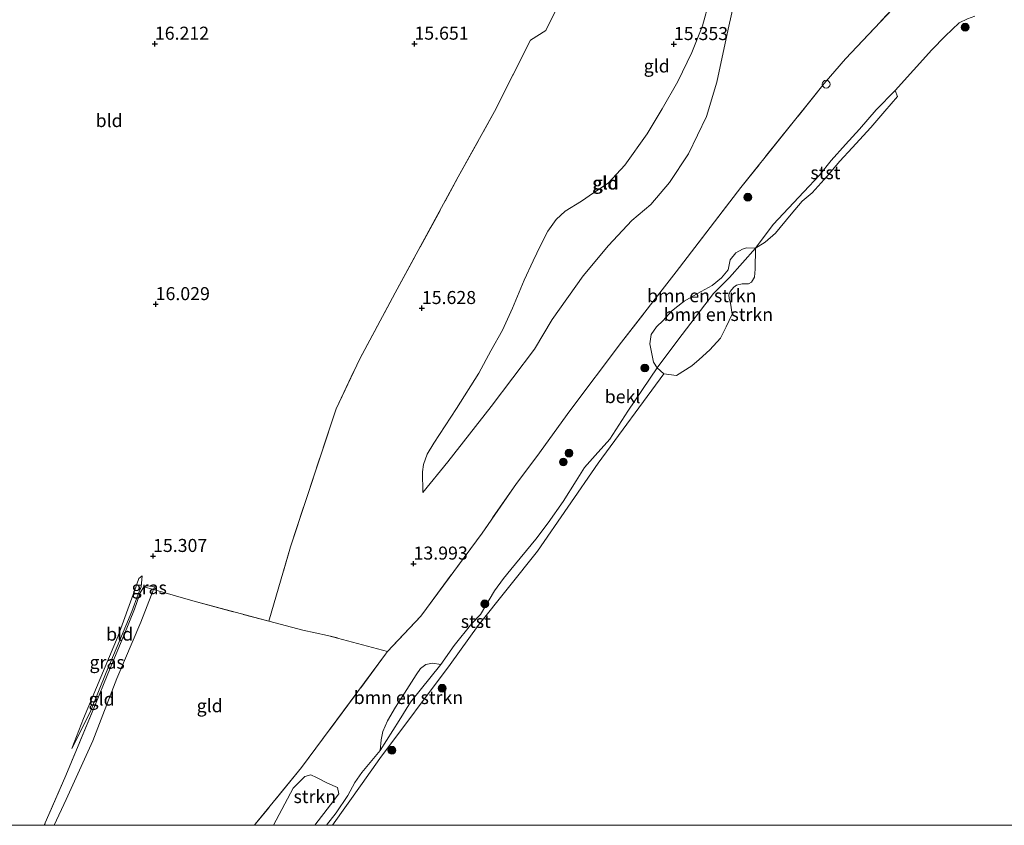
# Model space of a CAD drawing. Units: metres. Extents: x 201044 to 210010, y 381249 to 387500.
# Drawn here: x 208274 to 208463, y 381250 to 381405 of the extents above; entities that cross this region are included whole.
import ezdxf
from ezdxf.enums import TextEntityAlignment as Align

# ---------------------------------------------------------------- set-up
doc = ezdxf.new("R2010")
doc.units = ezdxf.units.M
doc.linetypes.add('IE-TERREINAFSCHEIDING', pattern=[10, 8, -2])
doc.layers.get('0').update_dxf_attribs({"lineweight": 25})
for name, color, linetype, lineweight in [('B-ME-GR-BOMENSTRUIKEN-GV-B6', 93, 'Continuous', 18), ('B-ME-GR-BOOM-S-B1', 93, 'Continuous', 18), ('B-ME-GR-STRUIKEN-GV-B6', 93, 'Continuous', 18), ('B-ME-GW-KRUINLIJN-L-B1', 93, 'Continuous', 18), ('B-ME-GW-TEENLIJN-L-B1', 93, 'Continuous', 18), ('B-ME-IE-GRASLAND-GV-B6', 93, 'Continuous', 18), ('B-ME-IE-GRONDWERKLIJN-GROND_INGERICHT-GV-B6', 253, 'Continuous', 18), ('B-ME-IE-INRICHTINGSELEMENT-S-B1', 253, 'Continuous', 18), ('B-ME-IE-TERREINAFSCHEIDING-RASTERHEKWERK-L-B1', 8, 'IE-TERREINAFSCHEIDING', 18), ('B-ME-OB-BEKLEDING-GV-B6', 253, 'Continuous', 18), ('B-ME-OB-WATERLIJN-L-B1', 133, 'OB-WATERLIJN', 18), ('B-ME-OG-WATER-GV-B6', 153, 'Continuous', 18)]:
    doc.layers.add(name, color=color, linetype=linetype, lineweight=lineweight)
doc.layers.add('B-ME-GW-HOOGTEPUNT-S-B1', color=10, linetype='Continuous')
doc.styles.add('NLCS-ISO', font='NLCS-ISO.TTF')
doc.linetypes.add('OB-WATERLIJN', pattern='A,10,[32,NLCS.SHX,S=2,R=0,X=0,Y=0],-12', length=22)

# ---------------------------------------------------------------- blocks, each defined once
blk = doc.blocks.new('hoogtepunt')
for p, q in [((-0.5, 0), (0.5, 0)), ((0, 0.5), (0, -0.5))]:
    blk.add_line(p, q)
blk = doc.blocks.new('boom')
h = blk.add_hatch(color=256)
edge = h.paths.add_edge_path()
edge.add_arc((0, 0), 0.75, 0, 360)
blk.add_circle((0, 0), 0.75)
blk = doc.blocks.new('dtb')
blk.add_circle((0, 0), 0.75)

msp = doc.modelspace()

# ---------------------------------------------------------------- linework, layer by layer
at = {"layer": 'B-ME-GR-BOMENSTRUIKEN-GV-B6'}
for points in [[(208415.294, 381360.819, 11.45), (208410.292, 381355.185, 11.45), (208407.229, 381352.073, 11.45), (208400.331, 381343.147, 11.45), (208396.393, 381337.793, 11.45), (208395.657, 381338.922, 11.746), (208394.991, 381342.418, 12.43), (208395.255, 381344.202, 12.614), (208396.26, 381345.721, 12.595), (208397.567, 381346.921, 12.52), (208399.161, 381348.688, 12.489), (208401.604, 381350.608, 12.312), (208404.816, 381352.462, 12.064), (208406.944, 381353.619, 11.781), (208408.717, 381355.07, 11.667), (208409.996, 381356.657, 11.648), (208410.438, 381358.586, 11.781), (208411.463, 381359.93, 11.773), (208412.783, 381360.584, 11.675), (208413.561, 381360.889, 11.6), (208415.294, 381360.819, 11.45)], [(208397.681, 381336.651, 11.45), (208396.393, 381337.793, 11.45), (208400.331, 381343.147, 11.45), (208407.229, 381352.073, 11.45), (208410.292, 381355.185, 11.45), (208415.294, 381360.819, 11.45), (208415.207, 381356.75, 11.45), (208415.072, 381355.211, 11.45), (208414.479, 381354.255, 11.45), (208413.899, 381353.921, 11.45), (208412.707, 381353.973, 11.45), (208411.607, 381353.699, 11.45), (208411.088, 381353.301, 11.45), (208410.41, 381352.459, 11.45), (208410.148, 381351.843, 11.45), (208410.218, 381351.108, 11.45), (208410.446, 381350.233, 11.45), (208410.821, 381348.136, 11.45), (208409.646, 381345.677, 11.45), (208408.541, 381343.526, 11.45), (208406.512, 381341.248, 11.45), (208404.469, 381339.393, 11.45), (208403.05, 381338.232, 11.45), (208400.11, 381336.323, 11.45), (208397.681, 381336.651, 11.45)], [(208354.844, 381280.88, 11.45), (208348.991, 381273.613, 11.45), (208346.855, 381270.144, 11.45), (208343.168, 381264.382, 11.45), (208343.388, 381266.391, 11.722), (208343.673, 381268, 11.754), (208344.578, 381270.056, 11.777), (208346.155, 381272.705, 11.785), (208347.856, 381275.351, 11.836), (208350.074, 381278.855, 11.872), (208350.948, 381280.128, 11.836), (208351.936, 381280.901, 11.781), (208353.234, 381281.145, 11.683), (208354.844, 381280.88, 11.45)]]:
    msp.add_polyline3d(points, dxfattribs=at)
at = {"layer": 'B-ME-GR-STRUIKEN-GV-B6'}
msp.add_polyline3d([(208330.6303, 381250, 11.7201), (208322.7156, 381250, 12.8845), (208326.452, 381257.104, 13.21), (208328.731, 381259.38, 13.143), (208329.887, 381259.713, 13.108), (208330.959, 381259.186, 12.97), (208333.101, 381258.092, 12.512), (208334.983, 381257.287, 12.096), (208335.233, 381256.057, 11.919), (208333.668, 381253.9, 11.786), (208330.6303, 381250, 11.7201)], dxfattribs=at)
msp.add_polyline3d([(208330.6303, 381250, 11.7201), (208322.7156, 381250, 12.8845), (208326.452, 381257.104, 13.21), (208328.731, 381259.38, 13.143), (208329.887, 381259.713, 13.108), (208330.959, 381259.186, 12.97), (208333.101, 381258.092, 12.512), (208334.983, 381257.287, 12.096), (208335.233, 381256.057, 11.919), (208333.668, 381253.9, 11.786), (208330.6303, 381250, 11.7201)], dxfattribs=at)
at = {"layer": 'B-ME-GW-KRUINLIJN-L-B1'}
for points in [[(208406.416, 381408.312, 15.513), (208405.112, 381403.51, 15.368), (208403.038, 381398.38, 15.294), (208400.384, 381392.804, 15.294), (208397.32, 381387.515, 15.259), (208394.449, 381382.764, 15.245), (208390.148, 381376.754, 15.224), (208386.986, 381373.272, 15.311), (208384.167, 381371.393, 15.32), (208381.841, 381369.849, 15.399), (208378.715, 381367.894, 15.491), (208376.985, 381366.323, 15.57), (208375.379, 381364.055, 15.548), (208373.969, 381361.297, 15.579), (208372.542, 381358.358, 15.566), (208370.832, 381354.635, 15.469), (208368.628, 381349.272, 15.417), (208366.658, 381345.082, 15.39), (208364.429, 381341.08, 15.412), (208362.111, 381336.829, 15.303), (208357.846, 381330.013, 15.131)], [(208357.846, 381330.013, 15.131), (208353.472, 381323.386, 14.785), (208352.231, 381321.26, 14.722), (208351.49, 381319.25, 14.623), (208351.346, 381317.844, 14.411), (208351.351, 381313.886, 14.221)], [(208284.002, 381264.719, 15.694), (208287.484, 381271.709, 15.929), (208290.591, 381279.314, 15.987), (208293.191, 381285.537, 15.991), (208295.502, 381291.052, 15.983), (208296.687, 381294.386, 15.962), (208297.267, 381295.8, 15.825), (208297.496, 381297.873, 15.316)]]:
    msp.add_polyline3d(points, dxfattribs=at)
at = {"layer": 'B-ME-GW-TEENLIJN-L-B1'}
for points in [[(208364.504, 381330.374, 14.363), (208372.849, 381341.415, 14.442), (208376.241, 381347.099, 14.473), (208382.194, 381355.5, 14.565), (208387.018, 381361.277, 14.605), (208391.501, 381366.102, 14.53), (208395.167, 381369.17, 14.447), (208398.733, 381373.392, 14.403), (208402.4, 381378.931, 14.363), (208405.838, 381386.044, 14.473), (208407.85, 381392.689, 14.609), (208409.997, 381402.83, 14.758), (208412.018, 381411.71, 15.092), (208412.45, 381417.85, 15.114), (208412.699, 381422.051, 15.022), (208413.388, 381429.17, 15.039), (208413.246, 381430.853, 14.965)], [(208351.351, 381313.886, 14.221), (208356.182, 381319.782, 14.27), (208364.504, 381330.374, 14.363)], [(208284.002, 381264.719, 15.694), (208286.238, 381270.519, 15.595), (208292.887, 381286.361, 15.672), (208295.977, 381295.003, 15.475), (208296.837, 381297.41, 15.324), (208297.496, 381297.873, 15.316)], [(208280.5669, 381250, 15.2221), (208282.889, 381254.937, 15.149), (208288.032, 381266.218, 15.095), (208292.638, 381278.184, 15.204), (208297.195, 381288.975, 15.409), (208299.663, 381295.246, 15.552), (208299.863, 381295.753, 15.567)], [(208280.5669, 381250, 15.2221), (208282.889, 381254.937, 15.149), (208288.032, 381266.218, 15.095), (208292.638, 381278.184, 15.204), (208297.195, 381288.975, 15.409), (208299.663, 381295.246, 15.552), (208299.863, 381295.753, 15.567)]]:
    msp.add_polyline3d(points, dxfattribs=at)
at = {"layer": 'B-ME-IE-GRASLAND-GV-B6'}
for points in [[(208284.002, 381264.719, 15.694), (208286.238, 381270.519, 15.595), (208292.887, 381286.361, 15.672), (208295.977, 381295.003, 15.475), (208296.837, 381297.41, 15.324), (208297.496, 381297.873, 15.316), (208297.267, 381295.8, 15.825), (208296.687, 381294.386, 15.962), (208295.502, 381291.052, 15.983), (208293.191, 381285.537, 15.991), (208290.591, 381279.314, 15.987), (208287.484, 381271.709, 15.929), (208284.002, 381264.719, 15.694)], [(208299.863, 381295.753, 15.567), (208299.663, 381295.246, 15.552), (208297.819, 381295.785, 15.893), (208298.423, 381295.98, 15.777), (208299.863, 381295.753, 15.567)]]:
    msp.add_polyline3d(points, dxfattribs=at)
at = {"layer": 'B-ME-IE-GRONDWERKLIJN-GROND_INGERICHT-GV-B6'}
for points in [[(208357.846, 381330.013, 15.131), (208353.472, 381323.386, 14.785), (208352.231, 381321.26, 14.722), (208351.49, 381319.25, 14.623), (208351.346, 381317.844, 14.411), (208351.351, 381313.886, 14.221), (208356.182, 381319.782, 14.27), (208364.504, 381330.374, 14.363), (208372.849, 381341.415, 14.442), (208376.241, 381347.099, 14.473), (208382.194, 381355.5, 14.565), (208387.018, 381361.277, 14.605), (208391.501, 381366.102, 14.53), (208395.167, 381369.17, 14.447), (208398.733, 381373.392, 14.403), (208402.4, 381378.931, 14.363), (208405.838, 381386.044, 14.473), (208407.85, 381392.689, 14.609), (208409.997, 381402.83, 14.758), (208412.018, 381411.71, 15.092)], [(208412.018, 381411.71, 15.092), (208409.997, 381402.83, 14.758), (208407.85, 381392.689, 14.609), (208405.838, 381386.044, 14.473), (208402.4, 381378.931, 14.363), (208398.733, 381373.392, 14.403), (208395.167, 381369.17, 14.447), (208391.501, 381366.102, 14.53), (208387.018, 381361.277, 14.605), (208382.194, 381355.5, 14.565), (208376.241, 381347.099, 14.473), (208372.849, 381341.415, 14.442), (208364.504, 381330.374, 14.363)], [(208444.849, 381410.197, 13.425), (208432.566, 381397.133, 13.453), (208428.481, 381392.394, 13.278), (208412.441, 381372.447, 13.278), (208400.011, 381356.241, 13.152), (208389.515, 381342.737, 13.187), (208379.643, 381329.59, 13.215), (208373.297, 381320.799, 13.298), (208369.346, 381315.602, 13.207), (208362.775, 381306.115, 13.129), (208350.981, 381290.167, 13.22), (208344.618, 381283.351, 13.23), (208333.089, 381286.467, 14.277), (208328.347, 381287.477, 14.524), (208321.837, 381289.171, 14.835), (208325.98, 381303.445, 15.147), (208334.706, 381329.969, 15.243), (208339.271, 381339.569, 15.252), (208346.098, 381352.226, 15.388), (208358.183, 381374.468, 15.449), (208365.12, 381387.04, 15.3), (208372.081, 381400.721, 15.392), (208374.998, 381402.612, 15.52), (208377.586, 381407.745, 15.682)], [(208377.586, 381407.745, 15.682), (208374.998, 381402.612, 15.52), (208372.081, 381400.721, 15.392), (208365.12, 381387.04, 15.3), (208358.183, 381374.468, 15.449), (208346.098, 381352.226, 15.388), (208339.271, 381339.569, 15.252), (208334.706, 381329.969, 15.243), (208325.98, 381303.445, 15.147), (208321.837, 381289.171, 14.835), (208307.197, 381293.072, 15.318), (208299.663, 381295.246, 15.552), (208299.863, 381295.753, 15.567), (208298.423, 381295.98, 15.777), (208297.819, 381295.785, 15.893), (208297.107, 381294.6, 15.97), (208295.999, 381291.5, 16.028), (208293.979, 381286.423, 16.021), (208290.739, 381278.74, 16.001), (208288.539, 381273.275, 15.912), (208282.804, 381259.532, 15.796), (208278.6747, 381250, 15.8776), (208230.6963, 381250, 16.5233)], [(208377.586, 381407.745, 15.682), (208374.998, 381402.612, 15.52), (208372.081, 381400.721, 15.392), (208365.12, 381387.04, 15.3), (208358.183, 381374.468, 15.449), (208346.098, 381352.226, 15.388), (208339.271, 381339.569, 15.252), (208334.706, 381329.969, 15.243), (208325.98, 381303.445, 15.147), (208321.837, 381289.171, 14.835), (208307.197, 381293.072, 15.318), (208299.663, 381295.246, 15.552), (208299.863, 381295.753, 15.567), (208298.423, 381295.98, 15.777), (208297.819, 381295.785, 15.893), (208297.107, 381294.6, 15.97), (208295.999, 381291.5, 16.028), (208293.979, 381286.423, 16.021), (208290.739, 381278.74, 16.001), (208288.539, 381273.275, 15.912), (208282.804, 381259.532, 15.796), (208278.6747, 381250, 15.8776), (208230.6963, 381250, 16.5233)], [(208364.504, 381330.374, 14.363), (208356.182, 381319.782, 14.27), (208351.351, 381313.886, 14.221), (208351.346, 381317.844, 14.411), (208351.49, 381319.25, 14.623), (208352.231, 381321.26, 14.722), (208353.472, 381323.386, 14.785), (208357.846, 381330.013, 15.131), (208362.111, 381336.829, 15.303), (208364.429, 381341.08, 15.412), (208366.658, 381345.082, 15.39), (208368.628, 381349.272, 15.417), (208370.832, 381354.635, 15.469), (208372.542, 381358.358, 15.566), (208373.969, 381361.297, 15.579), (208375.379, 381364.055, 15.548), (208376.985, 381366.323, 15.57), (208378.715, 381367.894, 15.491), (208381.841, 381369.849, 15.399), (208384.167, 381371.393, 15.32), (208386.986, 381373.272, 15.311), (208390.148, 381376.754, 15.224), (208394.449, 381382.764, 15.245), (208397.32, 381387.515, 15.259), (208400.384, 381392.804, 15.294), (208403.038, 381398.38, 15.294), (208405.112, 381403.51, 15.368), (208406.416, 381408.312, 15.513)], [(208406.416, 381408.312, 15.513), (208405.112, 381403.51, 15.368), (208403.038, 381398.38, 15.294), (208400.384, 381392.804, 15.294), (208397.32, 381387.515, 15.259), (208394.449, 381382.764, 15.245), (208390.148, 381376.754, 15.224), (208386.986, 381373.272, 15.311), (208384.167, 381371.393, 15.32), (208381.841, 381369.849, 15.399), (208378.715, 381367.894, 15.491), (208376.985, 381366.323, 15.57), (208375.379, 381364.055, 15.548), (208373.969, 381361.297, 15.579), (208372.542, 381358.358, 15.566), (208370.832, 381354.635, 15.469), (208368.628, 381349.272, 15.417), (208366.658, 381345.082, 15.39), (208364.429, 381341.08, 15.412), (208362.111, 381336.829, 15.303), (208357.846, 381330.013, 15.131)], [(208296.837, 381297.41, 15.324), (208295.977, 381295.003, 15.475), (208292.887, 381286.361, 15.672), (208286.238, 381270.519, 15.595), (208284.002, 381264.719, 15.694), (208287.484, 381271.709, 15.929), (208290.591, 381279.314, 15.987), (208293.191, 381285.537, 15.991), (208295.502, 381291.052, 15.983), (208296.687, 381294.386, 15.962), (208297.267, 381295.8, 15.825), (208297.496, 381297.873, 15.316), (208296.837, 381297.41, 15.324)], [(208296.837, 381297.41, 15.324), (208295.977, 381295.003, 15.475), (208292.887, 381286.361, 15.672), (208286.238, 381270.519, 15.595), (208284.002, 381264.719, 15.694), (208287.484, 381271.709, 15.929), (208290.591, 381279.314, 15.987), (208293.191, 381285.537, 15.991), (208295.502, 381291.052, 15.983), (208296.687, 381294.386, 15.962), (208297.267, 381295.8, 15.825), (208297.496, 381297.873, 15.316), (208296.837, 381297.41, 15.324)], [(208278.6747, 381250, 15.8776), (208282.804, 381259.532, 15.796), (208288.539, 381273.275, 15.912), (208290.739, 381278.74, 16.001), (208293.979, 381286.423, 16.021), (208295.999, 381291.5, 16.028), (208297.107, 381294.6, 15.97), (208297.819, 381295.785, 15.893), (208299.663, 381295.246, 15.552), (208297.195, 381288.975, 15.409), (208292.638, 381278.184, 15.204), (208288.032, 381266.218, 15.095), (208282.889, 381254.937, 15.149), (208280.5669, 381250, 15.2221), (208278.6747, 381250, 15.8776)], [(208278.6747, 381250, 15.8776), (208282.804, 381259.532, 15.796), (208288.539, 381273.275, 15.912), (208290.739, 381278.74, 16.001), (208293.979, 381286.423, 16.021), (208295.999, 381291.5, 16.028), (208297.107, 381294.6, 15.97), (208297.819, 381295.785, 15.893), (208299.663, 381295.246, 15.552), (208297.195, 381288.975, 15.409), (208292.638, 381278.184, 15.204), (208288.032, 381266.218, 15.095), (208282.889, 381254.937, 15.149), (208280.5669, 381250, 15.2221), (208278.6747, 381250, 15.8776)], [(208280.5669, 381250, 15.2221), (208282.889, 381254.937, 15.149), (208288.032, 381266.218, 15.095), (208292.638, 381278.184, 15.204), (208297.195, 381288.975, 15.409), (208299.663, 381295.246, 15.552), (208307.197, 381293.072, 15.318), (208321.837, 381289.171, 14.835), (208328.347, 381287.477, 14.524), (208333.089, 381286.467, 14.277), (208344.618, 381283.351, 13.23), (208344.229, 381282.827, 13.277), (208328.105, 381261.115, 13.331), (208319.206, 381250.227, 13.444), (208319.0219, 381250, 13.443), (208280.5669, 381250, 15.2221)], [(208280.5669, 381250, 15.2221), (208282.889, 381254.937, 15.149), (208288.032, 381266.218, 15.095), (208292.638, 381278.184, 15.204), (208297.195, 381288.975, 15.409), (208299.663, 381295.246, 15.552), (208307.197, 381293.072, 15.318), (208321.837, 381289.171, 14.835), (208328.347, 381287.477, 14.524), (208333.089, 381286.467, 14.277), (208344.618, 381283.351, 13.23), (208344.229, 381282.827, 13.277), (208328.105, 381261.115, 13.331), (208319.206, 381250.227, 13.444), (208319.0219, 381250, 13.443), (208280.5669, 381250, 15.2221)]]:
    msp.add_polyline3d(points, dxfattribs=at)
at = {"layer": 'B-ME-IE-TERREINAFSCHEIDING-RASTERHEKWERK-L-B1'}
for points in [[(208460.809, 381428.986, 13.161), (208456.48, 381422.379, 13.249), (208444.849, 381410.197, 13.425), (208432.566, 381397.133, 13.453), (208428.481, 381392.394, 13.278), (208412.441, 381372.447, 13.278), (208400.011, 381356.241, 13.152)], [(208321.837, 381289.171, 14.835), (208325.98, 381303.445, 15.147), (208334.706, 381329.969, 15.243), (208339.271, 381339.569, 15.252), (208346.098, 381352.226, 15.388), (208358.183, 381374.468, 15.449), (208365.12, 381387.04, 15.3), (208372.081, 381400.721, 15.392), (208374.998, 381402.612, 15.52), (208377.586, 381407.745, 15.682)], [(208400.011, 381356.241, 13.152), (208389.515, 381342.737, 13.187), (208379.643, 381329.59, 13.215), (208373.297, 381320.799, 13.298), (208369.346, 381315.602, 13.207), (208362.775, 381306.115, 13.129), (208350.981, 381290.167, 13.22), (208344.618, 381283.351, 13.23), (208344.229, 381282.827, 13.277), (208328.105, 381261.115, 13.331), (208319.206, 381250.227, 13.444), (208319.0219, 381250, 13.443)], [(208400.011, 381356.241, 13.152), (208389.515, 381342.737, 13.187), (208379.643, 381329.59, 13.215), (208373.297, 381320.799, 13.298), (208369.346, 381315.602, 13.207), (208362.775, 381306.115, 13.129), (208350.981, 381290.167, 13.22), (208344.618, 381283.351, 13.23), (208344.229, 381282.827, 13.277), (208328.105, 381261.115, 13.331), (208319.206, 381250.227, 13.444), (208319.0219, 381250, 13.443)], [(208299.863, 381295.753, 15.567), (208298.423, 381295.98, 15.777), (208297.819, 381295.785, 15.893), (208297.107, 381294.6, 15.97), (208295.999, 381291.5, 16.028), (208293.979, 381286.423, 16.021), (208290.739, 381278.74, 16.001), (208288.539, 381273.275, 15.912), (208282.804, 381259.532, 15.796), (208278.6747, 381250, 15.8776)], [(208299.863, 381295.753, 15.567), (208298.423, 381295.98, 15.777), (208297.819, 381295.785, 15.893), (208297.107, 381294.6, 15.97), (208295.999, 381291.5, 16.028), (208293.979, 381286.423, 16.021), (208290.739, 381278.74, 16.001), (208288.539, 381273.275, 15.912), (208282.804, 381259.532, 15.796), (208278.6747, 381250, 15.8776)], [(208297.819, 381295.785, 15.893), (208299.663, 381295.246, 15.552), (208307.197, 381293.072, 15.318), (208321.837, 381289.171, 14.835), (208328.347, 381287.477, 14.524)], [(208344.618, 381283.351, 13.23), (208333.089, 381286.467, 14.277), (208328.347, 381287.477, 14.524)]]:
    msp.add_polyline3d(points, dxfattribs=at)
at = {"layer": 'B-ME-OB-BEKLEDING-GV-B6'}
for points in [[(208319.0219, 381250, 13.443), (208319.206, 381250.227, 13.444), (208328.105, 381261.115, 13.331), (208344.229, 381282.827, 13.277), (208344.618, 381283.351, 13.23), (208350.981, 381290.167, 13.22), (208362.775, 381306.115, 13.129), (208369.346, 381315.602, 13.207), (208373.297, 381320.799, 13.298), (208379.643, 381329.59, 13.215), (208389.515, 381342.737, 13.187), (208400.011, 381356.241, 13.152), (208412.441, 381372.447, 13.278), (208428.481, 381392.394, 13.278), (208432.566, 381397.133, 13.453), (208444.849, 381410.197, 13.425)], [(208319.0219, 381250, 13.443), (208319.206, 381250.227, 13.444), (208328.105, 381261.115, 13.331), (208344.229, 381282.827, 13.277), (208344.618, 381283.351, 13.23), (208350.981, 381290.167, 13.22), (208362.775, 381306.115, 13.129), (208369.346, 381315.602, 13.207), (208373.297, 381320.799, 13.298), (208379.643, 381329.59, 13.215), (208389.515, 381342.737, 13.187), (208400.011, 381356.241, 13.152), (208412.441, 381372.447, 13.278), (208428.481, 381392.394, 13.278), (208432.566, 381397.133, 13.453), (208444.849, 381410.197, 13.425)], [(208456.004, 381404.847, 11.45), (208454.4, 381404.032, 11.45), (208451.67, 381401.516, 11.45), (208449.16, 381398.841, 11.45), (208442.075, 381391.055, 11.45), (208438.443, 381387.353, 11.45), (208435.248, 381383.653, 11.45), (208432.554, 381380.686, 11.45), (208429.788, 381377.627, 11.45), (208427.595, 381374.838, 11.45), (208424.564, 381371.596, 11.45), (208418.696, 381365.319, 11.45), (208415.294, 381360.819, 11.45), (208413.561, 381360.889, 11.6), (208412.783, 381360.584, 11.675), (208411.463, 381359.93, 11.773), (208410.438, 381358.586, 11.781), (208409.996, 381356.657, 11.648), (208408.717, 381355.07, 11.667), (208406.944, 381353.619, 11.781), (208404.816, 381352.462, 12.064), (208401.604, 381350.608, 12.312), (208399.161, 381348.688, 12.489), (208397.567, 381346.921, 12.52), (208396.26, 381345.721, 12.595), (208395.255, 381344.202, 12.614), (208394.991, 381342.418, 12.43), (208395.657, 381338.922, 11.746), (208396.393, 381337.793, 11.45), (208390.782, 381329.491, 11.45), (208387.278, 381324.154, 11.45), (208384.508, 381320.976, 11.45), (208382.41, 381318.671, 11.45), (208380.813, 381316.105, 11.45), (208378.357, 381312.14, 11.45), (208375.474, 381308.089, 11.45), (208373.072, 381304.939, 11.45), (208368.314, 381299.098, 11.45), (208366.883, 381297.371, 11.45), (208365.148, 381295.021, 11.45), (208362.468, 381290.485, 11.45), (208360.818, 381288.715, 11.45), (208357.407, 381284.522, 11.45), (208354.844, 381280.88, 11.45), (208353.234, 381281.145, 11.683), (208351.936, 381280.901, 11.781), (208350.948, 381280.128, 11.836), (208350.074, 381278.855, 11.872), (208347.856, 381275.351, 11.836), (208346.155, 381272.705, 11.785), (208344.578, 381270.056, 11.777), (208343.673, 381268, 11.754), (208343.388, 381266.391, 11.722), (208343.168, 381264.382, 11.45), (208339.659, 381260.143, 11.45), (208338.32, 381258.22, 11.45), (208336.969, 381255.692, 11.45), (208334.764, 381252.37, 11.45), (208332.882, 381250, 11.45), (208330.6303, 381250, 11.7201), (208333.668, 381253.9, 11.786), (208335.233, 381256.057, 11.919), (208334.983, 381257.287, 12.096), (208333.101, 381258.092, 12.512), (208330.959, 381259.186, 12.97), (208329.887, 381259.713, 13.108), (208328.731, 381259.38, 13.143), (208326.452, 381257.104, 13.21), (208322.7156, 381250, 12.8845), (208319.0219, 381250, 13.443)], [(208456.004, 381404.847, 11.45), (208454.4, 381404.032, 11.45), (208451.67, 381401.516, 11.45), (208449.16, 381398.841, 11.45), (208442.075, 381391.055, 11.45), (208438.443, 381387.353, 11.45), (208435.248, 381383.653, 11.45), (208432.554, 381380.686, 11.45), (208429.788, 381377.627, 11.45), (208427.595, 381374.838, 11.45), (208424.564, 381371.596, 11.45), (208418.696, 381365.319, 11.45), (208415.294, 381360.819, 11.45), (208413.561, 381360.889, 11.6), (208412.783, 381360.584, 11.675), (208411.463, 381359.93, 11.773), (208410.438, 381358.586, 11.781), (208409.996, 381356.657, 11.648), (208408.717, 381355.07, 11.667), (208406.944, 381353.619, 11.781), (208404.816, 381352.462, 12.064), (208401.604, 381350.608, 12.312), (208399.161, 381348.688, 12.489), (208397.567, 381346.921, 12.52), (208396.26, 381345.721, 12.595), (208395.255, 381344.202, 12.614), (208394.991, 381342.418, 12.43), (208395.657, 381338.922, 11.746), (208396.393, 381337.793, 11.45), (208390.782, 381329.491, 11.45), (208387.278, 381324.154, 11.45), (208384.508, 381320.976, 11.45), (208382.41, 381318.671, 11.45), (208380.813, 381316.105, 11.45), (208378.357, 381312.14, 11.45), (208375.474, 381308.089, 11.45), (208373.072, 381304.939, 11.45), (208368.314, 381299.098, 11.45), (208366.883, 381297.371, 11.45), (208365.148, 381295.021, 11.45), (208362.468, 381290.485, 11.45), (208360.818, 381288.715, 11.45), (208357.407, 381284.522, 11.45), (208354.844, 381280.88, 11.45), (208353.234, 381281.145, 11.683), (208351.936, 381280.901, 11.781), (208350.948, 381280.128, 11.836), (208350.074, 381278.855, 11.872), (208347.856, 381275.351, 11.836), (208346.155, 381272.705, 11.785), (208344.578, 381270.056, 11.777), (208343.673, 381268, 11.754), (208343.388, 381266.391, 11.722), (208343.168, 381264.382, 11.45), (208339.659, 381260.143, 11.45), (208338.32, 381258.22, 11.45), (208336.969, 381255.692, 11.45), (208334.764, 381252.37, 11.45), (208332.882, 381250, 11.45), (208330.6303, 381250, 11.7201), (208333.668, 381253.9, 11.786), (208335.233, 381256.057, 11.919), (208334.983, 381257.287, 12.096), (208333.101, 381258.092, 12.512), (208330.959, 381259.186, 12.97), (208329.887, 381259.713, 13.108), (208328.731, 381259.38, 13.143), (208326.452, 381257.104, 13.21), (208322.7156, 381250, 12.8845), (208319.0219, 381250, 13.443)], [(208415.294, 381360.819, 11.45), (208418.696, 381365.319, 11.45), (208424.564, 381371.596, 11.45), (208427.595, 381374.838, 11.45), (208429.788, 381377.627, 11.45), (208432.554, 381380.686, 11.45), (208435.248, 381383.653, 11.45), (208438.443, 381387.353, 11.45), (208442.075, 381391.055, 11.45), (208442.572, 381389.943, 11.45), (208440.096, 381387.116, 11.45), (208437.414, 381383.945, 11.45), (208433.857, 381380.086, 11.45), (208431.461, 381377.48, 11.45), (208429.009, 381374.603, 11.45), (208426.165, 381371.448, 11.45), (208424.238, 381369.801, 11.45), (208422.106, 381367.351, 11.45), (208419.113, 381363.666, 11.45), (208417.159, 381361.945, 11.45), (208415.294, 381360.819, 11.45)], [(208332.882, 381250, 11.45), (208334.764, 381252.37, 11.45), (208336.969, 381255.692, 11.45), (208338.32, 381258.22, 11.45), (208339.659, 381260.143, 11.45), (208343.168, 381264.382, 11.45), (208346.855, 381270.144, 11.45), (208348.991, 381273.613, 11.45), (208354.844, 381280.88, 11.45), (208357.407, 381284.522, 11.45), (208360.818, 381288.715, 11.45), (208362.468, 381290.485, 11.45), (208365.148, 381295.021, 11.45), (208366.883, 381297.371, 11.45), (208368.314, 381299.098, 11.45), (208373.072, 381304.939, 11.45), (208375.474, 381308.089, 11.45), (208378.357, 381312.14, 11.45), (208380.813, 381316.105, 11.45), (208382.41, 381318.671, 11.45), (208384.508, 381320.976, 11.45), (208387.278, 381324.154, 11.45), (208390.782, 381329.491, 11.45), (208396.393, 381337.793, 11.45), (208397.681, 381336.651, 11.45), (208385.058, 381319.503, 11.45), (208373.379, 381302.641, 11.45), (208361.994, 381288.342, 11.45), (208356.619, 381280.85, 11.45), (208343.121, 381262.854, 11.45), (208339.72, 381258.045, 11.45), (208334.0313, 381250, 11.45), (208332.882, 381250, 11.45)], [(208332.882, 381250, 11.45), (208334.764, 381252.37, 11.45), (208336.969, 381255.692, 11.45), (208338.32, 381258.22, 11.45), (208339.659, 381260.143, 11.45), (208343.168, 381264.382, 11.45), (208346.855, 381270.144, 11.45), (208348.991, 381273.613, 11.45), (208354.844, 381280.88, 11.45), (208357.407, 381284.522, 11.45), (208360.818, 381288.715, 11.45), (208362.468, 381290.485, 11.45), (208365.148, 381295.021, 11.45), (208366.883, 381297.371, 11.45), (208368.314, 381299.098, 11.45), (208373.072, 381304.939, 11.45), (208375.474, 381308.089, 11.45), (208378.357, 381312.14, 11.45), (208380.813, 381316.105, 11.45), (208382.41, 381318.671, 11.45), (208384.508, 381320.976, 11.45), (208387.278, 381324.154, 11.45), (208390.782, 381329.491, 11.45), (208396.393, 381337.793, 11.45), (208397.681, 381336.651, 11.45), (208385.058, 381319.503, 11.45), (208373.379, 381302.641, 11.45), (208361.994, 381288.342, 11.45), (208356.619, 381280.85, 11.45), (208343.121, 381262.854, 11.45), (208339.72, 381258.045, 11.45), (208334.0313, 381250, 11.45), (208332.882, 381250, 11.45)]]:
    msp.add_polyline3d(points, dxfattribs=at)
at = {"layer": 'B-ME-OB-WATERLIJN-L-B1'}
for points in [[(208442.075, 381391.055, 11.45), (208449.16, 381398.841, 11.45), (208451.67, 381401.516, 11.45), (208454.4, 381404.032, 11.45), (208456.004, 381404.847, 11.45), (208457.375, 381405.348, 11.45)], [(208415.294, 381360.819, 11.45), (208417.159, 381361.945, 11.45), (208419.113, 381363.666, 11.45), (208422.106, 381367.351, 11.45), (208424.238, 381369.801, 11.45), (208426.165, 381371.448, 11.45), (208429.009, 381374.603, 11.45), (208431.461, 381377.48, 11.45), (208433.857, 381380.086, 11.45), (208437.414, 381383.945, 11.45), (208440.096, 381387.116, 11.45), (208442.572, 381389.943, 11.45), (208442.075, 381391.055, 11.45)], [(208396.393, 381337.793, 11.45), (208400.331, 381343.147, 11.45), (208407.229, 381352.073, 11.45), (208410.292, 381355.185, 11.45), (208415.294, 381360.819, 11.45)], [(208343.121, 381262.854, 11.45), (208356.619, 381280.85, 11.45), (208361.994, 381288.342, 11.45), (208373.379, 381302.641, 11.45), (208385.058, 381319.503, 11.45), (208397.681, 381336.651, 11.45), (208396.393, 381337.793, 11.45)], [(208343.121, 381262.854, 11.45), (208339.72, 381258.045, 11.45), (208334.0313, 381250, 11.45)], [(208343.121, 381262.854, 11.45), (208339.72, 381258.045, 11.45), (208334.0313, 381250, 11.45)]]:
    msp.add_polyline3d(points, dxfattribs=at)
at = {"layer": 'B-ME-OG-WATER-GV-B6'}
msp.add_polyline3d([(208510.6558, 381250, 11.45), (208334.0313, 381250, 11.45), (208339.72, 381258.045, 11.45), (208343.121, 381262.854, 11.45), (208356.619, 381280.85, 11.45), (208361.994, 381288.342, 11.45), (208373.379, 381302.641, 11.45), (208385.058, 381319.503, 11.45), (208397.681, 381336.651, 11.45), (208400.11, 381336.323, 11.45), (208403.05, 381338.232, 11.45), (208404.469, 381339.393, 11.45), (208406.512, 381341.248, 11.45), (208408.541, 381343.526, 11.45), (208409.646, 381345.677, 11.45), (208410.821, 381348.136, 11.45), (208410.446, 381350.233, 11.45), (208410.218, 381351.108, 11.45), (208410.148, 381351.843, 11.45), (208410.41, 381352.459, 11.45), (208411.088, 381353.301, 11.45), (208411.607, 381353.699, 11.45), (208412.707, 381353.973, 11.45), (208413.899, 381353.921, 11.45), (208414.479, 381354.255, 11.45), (208415.072, 381355.211, 11.45), (208415.207, 381356.75, 11.45), (208415.294, 381360.819, 11.45), (208417.159, 381361.945, 11.45), (208419.113, 381363.666, 11.45), (208422.106, 381367.351, 11.45), (208424.238, 381369.801, 11.45), (208426.165, 381371.448, 11.45), (208429.009, 381374.603, 11.45), (208431.461, 381377.48, 11.45), (208433.857, 381380.086, 11.45), (208437.414, 381383.945, 11.45), (208440.096, 381387.116, 11.45), (208442.572, 381389.943, 11.45), (208442.075, 381391.055, 11.45), (208449.16, 381398.841, 11.45), (208451.67, 381401.516, 11.45), (208454.4, 381404.032, 11.45), (208456.004, 381404.847, 11.45)], dxfattribs=at)
msp.add_polyline3d([(208510.6558, 381250, 11.45), (208334.0313, 381250, 11.45), (208339.72, 381258.045, 11.45), (208343.121, 381262.854, 11.45), (208356.619, 381280.85, 11.45), (208361.994, 381288.342, 11.45), (208373.379, 381302.641, 11.45), (208385.058, 381319.503, 11.45), (208397.681, 381336.651, 11.45), (208400.11, 381336.323, 11.45), (208403.05, 381338.232, 11.45), (208404.469, 381339.393, 11.45), (208406.512, 381341.248, 11.45), (208408.541, 381343.526, 11.45), (208409.646, 381345.677, 11.45), (208410.821, 381348.136, 11.45), (208410.446, 381350.233, 11.45), (208410.218, 381351.108, 11.45), (208410.148, 381351.843, 11.45), (208410.41, 381352.459, 11.45), (208411.088, 381353.301, 11.45), (208411.607, 381353.699, 11.45), (208412.707, 381353.973, 11.45), (208413.899, 381353.921, 11.45), (208414.479, 381354.255, 11.45), (208415.072, 381355.211, 11.45), (208415.207, 381356.75, 11.45), (208415.294, 381360.819, 11.45), (208417.159, 381361.945, 11.45), (208419.113, 381363.666, 11.45), (208422.106, 381367.351, 11.45), (208424.238, 381369.801, 11.45), (208426.165, 381371.448, 11.45), (208429.009, 381374.603, 11.45), (208431.461, 381377.48, 11.45), (208433.857, 381380.086, 11.45), (208437.414, 381383.945, 11.45), (208440.096, 381387.116, 11.45), (208442.572, 381389.943, 11.45), (208442.075, 381391.055, 11.45), (208449.16, 381398.841, 11.45), (208451.67, 381401.516, 11.45), (208454.4, 381404.032, 11.45), (208456.004, 381404.847, 11.45)], dxfattribs=at)

# ---------------------------------------------------------------- block references
at = {"layer": 'B-ME-GR-BOOM-S-B1', "rotation": 90}
for p in [(208455.537, 381403.217, 11.439), (208413.798, 381370.578, 13.16), (208394.019, 381337.802, 11.942), (208378.355, 381319.75, 12.441), (208379.462, 381321.44, 12.307), (208363.276, 381292.51, 11.435), (208355.096, 381276.311, 11.239), (208345.437, 381264.409, 11.245)]:
    msp.add_blockref('boom', p, dxfattribs=at)
at = {"layer": 'B-ME-GW-HOOGTEPUNT-S-B1', "rotation": 90}
for p in [(208299.923, 381400.036, 16.212), (208299.923, 381400.036, 16.212), (208349.766, 381400.039, 15.651), (208349.766, 381400.039, 15.651), (208399.599, 381399.967, 15.353), (208399.599, 381399.967, 15.353), (208300.073, 381350.039, 16.029), (208300.073, 381350.039, 16.029), (208351.193, 381349.291, 15.628), (208351.193, 381349.291, 15.628), (208299.569, 381301.69, 15.307), (208299.569, 381301.69, 15.307), (208349.601, 381300.225, 13.993), (208349.601, 381300.225, 13.993)]:
    msp.add_blockref('hoogtepunt', p, dxfattribs=at)
at = {"layer": 'B-ME-IE-INRICHTINGSELEMENT-S-B1', "rotation": 90}
msp.add_blockref('dtb', (208428.844, 381392.277, 13.392), dxfattribs=at)

# ---------------------------------------------------------------- texts
at = {"layer": 'B-ME-GR-BOMENSTRUIKEN-GV-B6', "ltscale": 0.2, "style": 'NLCS-ISO'}
for p in [(208404.9546, 381351.672), (208408.1332, 381348.0643), (208348.6103, 381274.5308)]:
    msp.add_text('bmn en strkn', height=2.5, dxfattribs=at).set_placement(p, align=Align.MIDDLE_CENTER)
at = {"layer": 'B-ME-GR-STRUIKEN-GV-B6', "ltscale": 0.2, "style": 'NLCS-ISO'}
msp.add_text('strkn', height=2.5, dxfattribs=at).set_placement((208330.6355, 381255.5199), align=Align.MIDDLE_CENTER)
msp.add_text('strkn', height=2.5, dxfattribs=at).set_placement((208330.6355, 381255.5199), align=Align.MIDDLE_CENTER)
at = {"layer": 'B-ME-GW-HOOGTEPUNT-S-B1', "ltscale": 0.2, "style": 'NLCS-ISO'}
for s, p in [('16.212', (208299.923, 381400.036, 16.212)), ('16.212', (208299.923, 381400.036, 16.212)), ('15.651', (208349.766, 381400.039, 15.651)), ('15.651', (208349.766, 381400.039, 15.651)), ('15.353', (208399.599, 381399.967, 15.353)), ('15.353', (208399.599, 381399.967, 15.353)), ('16.029', (208300.073, 381350.039, 16.029)), ('16.029', (208300.073, 381350.039, 16.029)), ('15.628', (208351.193, 381349.291, 15.628)), ('15.628', (208351.193, 381349.291, 15.628)), ('15.307', (208299.569, 381301.69, 15.307)), ('15.307', (208299.569, 381301.69, 15.307)), ('13.993', (208349.601, 381300.225, 13.993)), ('13.993', (208349.601, 381300.225, 13.993))]:
    msp.add_text(s, height=2.5, dxfattribs=at).set_placement(p, align=Align.BOTTOM_LEFT)
at = {"layer": 'B-ME-IE-GRASLAND-GV-B6', "ltscale": 0.2, "style": 'NLCS-ISO'}
for p in [(208298.841, 381295.613), (208290.749, 381281.296)]:
    msp.add_text('gras', height=2.5, dxfattribs=at).set_placement(p, align=Align.MIDDLE_CENTER)
at = {"layer": 'B-ME-IE-GRONDWERKLIJN-GROND_INGERICHT-GV-B6', "ltscale": 0.2, "style": 'NLCS-ISO'}
for s, p in [('gld', (208396.3019, 381395.7712)), ('bld', (208291.135, 381385.2934)), ('bld', (208291.135, 381385.2934)), ('gld', (208386.4054, 381373.3096)), ('gld', (208386.5359, 381373.3167)), ('bld', (208293.1535, 381286.6995)), ('bld', (208293.1535, 381286.6995)), ('gld', (208289.688, 381274.2277)), ('gld', (208289.688, 381274.2277)), ('gld', (208310.45, 381272.9542)), ('gld', (208310.45, 381272.9542))]:
    msp.add_text(s, height=2.5, dxfattribs=at).set_placement(p, align=Align.MIDDLE_CENTER)
at = {"layer": 'B-ME-OB-BEKLEDING-GV-B6', "ltscale": 0.2, "style": 'NLCS-ISO'}
for s, p in [('stst', (208428.702, 381375.2928)), ('bekl', (208389.7446, 381332.3046)), ('bekl', (208389.7446, 381332.3046)), ('stst', (208361.5473, 381289.1485)), ('stst', (208361.5473, 381289.1485))]:
    msp.add_text(s, height=2.5, dxfattribs=at).set_placement(p, align=Align.MIDDLE_CENTER)

doc.saveas('drawing.dxf')
